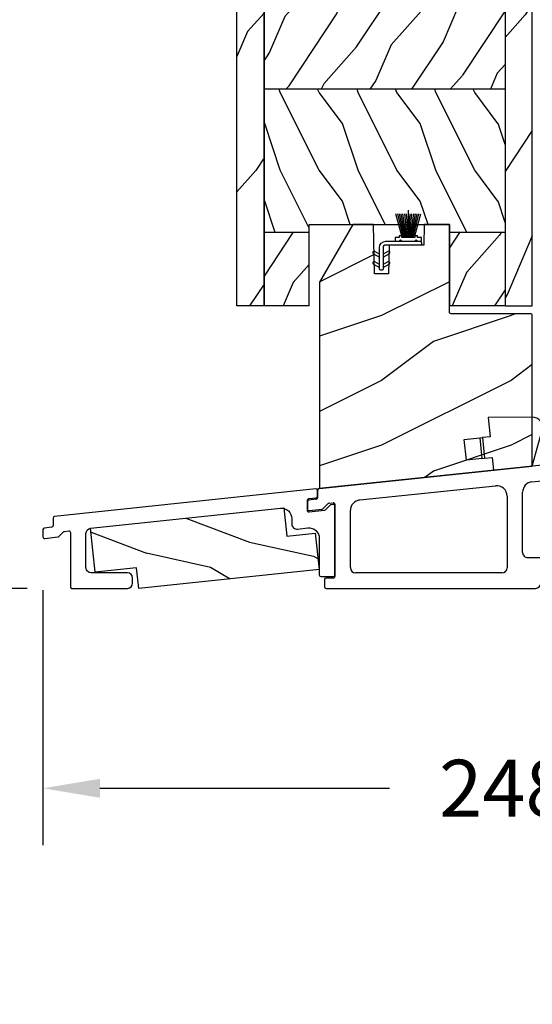
# Model space of a CAD drawing. Units: millimetres. Extents: x -2451 to 98985, y 629 to 5043.
# Drawn here: x 3788 to 3887, y 3999 to 4189 of the extents above; entities that cross this region are included whole.
import ezdxf

# ---------------------------------------------------------------- set-up
doc = ezdxf.new("R2010")
doc.units = ezdxf.units.MM
doc.header["$MEASUREMENT"] = 0
for name, color, linetype in [('BOIS', 4, 'Continuous'), ('Cotes', 7, 'Continuous'), ('COUPE-FROID', 30, 'Continuous'), ('Hachure', 1, 'Continuous'), ('QUINCAILLEIRE', 3, 'Continuous'), ('Seuil fibre de verre', 2, 'Continuous'), ('Slab standard', 4, 'Continuous')]:
    doc.layers.add(name, color=color, linetype=linetype)
doc.styles.add('Cotes', font='arial.ttf')
doc.styles.get("Standard").update_dxf_attribs({"font": 'arial.ttf', "height": 10})
doc.dimstyles.new('1-1', dxfattribs={"dimtxt": 11, "dimasz": 11, "dimexe": 11, "dimexo": 11, "dimgap": 11, "dimtad": 0, "dimtih": 1, "dimtoh": 1, "dimdec": 1, "dimzin": 0, "dimdsep": 46, "dimtxsty": 'Cotes', "dimcen": 0.09, "dimadec": 0, "dimazin": 0, "dimtfac": 1, "dimtdec": 1, "dimtofl": 0, "dimtmove": 0, "dimatfit": 3, "dimfxl": 0, "dimtolj": 1, "dimtzin": 0, "dimarcsym": 0})
pattern_1 = [(246.8699, (-4.607695154586734, 31.98076211353316), (47.94228235666637, 96.96152619690801), [15, -135]), (236.5651, (15.48076211353316, 33.18653347947321), (-10.98072059525049, -40.98078350176264), [33.54102, -33.54102]), (228.4349, (22.98076211353316, 20.19615242270663), (-36.96155946978204, -55.9807271469366), [18.97368, -75.89465999999999])]

# ---------------------------------------------------------------- blocks, each defined once
blk = doc.blocks.new('PB-008 L&Sa')
h = blk.add_hatch()
h.set_pattern_fill('WOOD1', color=1, scale=30, angle=30, pattern_type=2)
h.set_pattern_definition(pattern_1)
h.paths.add_polyline_path([(-56.9999825403429, -216), (-51.7499825403429, -216), (-51.7499825403429, 11.42532650908662, 0.1647115453361271), (-54.50032629523783, 6.099999999999909), (-56.9999825403429, 6.099999999999909)])
h = blk.add_hatch()
h.set_pattern_fill('WOOD1', color=1, scale=30, angle=30, pattern_type=2)
h.set_pattern_definition(pattern_1)
h.paths.add_polyline_path([(0, 0), (-5.25, 0), (-5.25, -216), (-0.0003262952377554029, -216)])
at = {"layer": 'Hachure'}
h = blk.add_hatch(dxfattribs=at)
h.set_pattern_fill('WOOD1', color=256, scale=15, angle=29.99999999999995, style=0, pattern_type=2)
h.set_pattern_definition([(246.8699, (-146.2988244211774, 52.8948978388828), (23.97114117833322, 48.48076309845398), [7.5, -67.5]), (236.5650999999999, (-136.254595787118, 53.49778352185285), (-5.490360297625259, -20.49039175088132), [16.77050999999999, -16.77050999999999]), (228.4348999999999, (-132.504595787118, 47.00259299346953), (-18.48077973489104, -27.99036357346828), [9.486839999999985, -37.94732999999994])])
h.paths.add_polyline_path([(-51.7499825403429, -146.5999999999999), (-51.74998254034291, -174.1999999999998), (-5.25, -174.2), (-5.25, -146.5999999999999)])
h = blk.add_hatch(dxfattribs=at)
h.set_pattern_fill('WOOD1', color=256, scale=15, angle=-90.00000000000001, style=0, pattern_type=2)
h.set_pattern_definition([(126.8699, (25.28080903545106, -0.8014551237479282), (30.00000184894975, -44.99999876736678), [7.5, -67.5]), (116.5651, (20.78080903545106, -9.801455123747928), (-15.00001964094571, 14.99998736911362), [16.77051, -16.77051]), (108.4349, (13.28080903545106, -9.801455123747928), (-14.99997604834062, 30.00000651889442), [9.48684, -37.94733])])
h.paths.add_polyline_path([(-51.74998254034291, -174.2), (-51.74998254034291, -201.7999999999999), (-43.0234513302421, -201.8), (-43.0234513302421, -200.3032580881702), (-15.97725133023778, -200.30325808817), (-15.97725133023778, -201.8), (-5.25, -201.8000000000001), (-5.25, -174.1999999999999)])
h = blk.add_hatch(dxfattribs=at)
h.set_pattern_fill('WOOD1', color=256, scale=15, angle=29.99999999999995, style=0, pattern_type=2)
h.set_pattern_definition([(246.8699, (-146.2988244211774, 364.3548059860723), (23.97114117833322, 48.48076309845398), [7.5, -67.5]), (236.5650999999999, (-136.254595787118, 364.9576916690421), (-5.490360297625259, -20.49039175088132), [16.77050999999999, -16.77050999999999]), (228.4348999999999, (-132.504595787118, 358.4625011406588), (-18.48077973489104, -27.99036357346828), [9.486839999999999, -37.94732999999999])])
h.paths.add_polyline_path([(-5.25, -216), (-5.25, -201.8000000000002), (-15.97725133023869, -201.8000000000002), (-15.97725133023869, -216)])
h.paths.add_polyline_path([(-51.7499825403429, -201.8000000000002), (-51.7499825403429, -215.9999999999999), (-43.0234513302421, -216), (-43.0234513302421, -201.8000000000002)])
at = {"layer": 'BOIS'}
for p, q in [((-5.25, -174.2), (-51.7499825403429, -174.2)), ((-43.0234513302421, -216), (-43.0234513302421, -200.30325808817)), ((-43.0234513302421, -200.30325808817), (-15.97725133023778, -200.30325808817)), ((-15.97725133023778, -200.3032580881736), (-15.97725133023778, -216)), ((-43.0234513302421, -201.8), (-51.7499825403429, -201.8000000000002)), ((-5.249999999999999, -201.8000000000002), (-15.97725133023869, -201.8000000000002)), ((-51.00032629523776, -216), (-54.50026160863763, -216))]:
    blk.add_line(p, q, dxfattribs=at)
blk.add_lwpolyline([(-54.50032629523776, 6.100000000000364, -0.3545448909899477), (-45.80032629523794, 14.02984241998706), (-45.80032629523794, 0), (-39.40221309439475, 0, -0.3890307372447026), (-38.90409280029671, -0.4566851918175416), (-38.69655979017789, -2.843314808182413, 0.3890307372446944), (-38.19843949608075, -3.299999999999955), (-36.20221309439493, -3.299999999999955, 0.3890307372446863), (-35.70409280029689, -2.843314808182413), (-35.49655979017807, -0.4566851918175416, -0.3890307372446862), (-34.99843949608002, 0), (-5.25, 0), (-5.25, -216), (-15.97725133023778, -216)], format="xyb", dxfattribs=at)
for points in [[(-51.7499825403429, 11.42532650908663), (-51.7499825403429, -216), (-56.9999825403429, -216), (-56.9999825403429, 6.099999999999909), (-54.50032629523783, 6.099999999999909)], [(-43.0234513302421, -216), (-51.00032629523776, -216), (-51.7499825403429, -216), (-51.7499825403429, 11.42532650908662)]]:
    blk.add_lwpolyline(points, dxfattribs=at)
blk.add_lwpolyline([(-5.25, -216), (-0.0003262952377554029, -216), (0, 0), (-5.25, 0)], close=True, dxfattribs=at)
blk = doc.blocks.new('CF-072')
at = {"layer": 'COUPE-FROID'}
for p, q in [((5.207000000169501, 6.324599999992643), (5.207000000169501, 11.60799999998562)), ((3.936999999685213, 6.618765773659106), (2.809520661598071, 10.84600000005594)), ((4.190999999875203, 6.618765773659106), (3.153719009133056, 10.84600000005594)), ((4.394199999747798, 6.618765773659106), (3.492216529557481, 10.84600000005594)), ((4.597400000086054, 6.618765773659106), (3.830714049981907, 10.84600000005594)), ((4.800599999958649, 6.618765773659106), (4.169211570406333, 10.84600000005594)), ((5.003799999831244, 6.618765773659106), (4.507709090830758, 10.84600000005594)), ((5.207000000169501, 6.618765773659106), (4.846206611720845, 10.84600000005594)), ((5.207000000169501, 6.618765773659106), (5.567793388152495, 10.84600000005594)), ((5.410200000042096, 6.618765773659106), (5.906290908576921, 10.84600000005594)), ((5.613399999914691, 6.618765773659106), (6.244788429001346, 10.84600000005594)), ((5.816600000252947, 6.618765773659106), (6.583285949891433, 10.84600000005594)), ((6.019800000125542, 6.618765773659106), (6.921783470315859, 10.84600000005594)), ((6.222999999998137, 6.618765773659106), (7.260280990740284, 10.84600000005594)), ((6.476999999722466, 6.618765773659106), (7.604479337343946, 10.84600000005594)), ((4.190999999875203, 6.324599999992643), (4.190999999875203, 6.618765773659106)), ((4.394199999747798, 6.324599999992643), (4.394199999747798, 6.618765773659106)), ((4.597400000086054, 6.324599999992643), (4.597400000086054, 6.618765773659106)), ((4.800599999958649, 6.324599999992643), (4.800599999958649, 6.618765773659106)), ((5.003799999831244, 6.324599999992643), (5.003799999831244, 6.618765773659106)), ((5.410200000042096, 6.324599999992643), (5.410200000042096, 6.618765773659106)), ((5.613399999914691, 6.324599999992643), (5.613399999914691, 6.618765773659106)), ((5.816600000252947, 6.324599999992643), (5.816600000252947, 6.618765773659106)), ((6.019800000125542, 6.324599999992643), (6.019800000125542, 6.618765773659106)), ((6.222999999998137, 6.324599999992643), (6.222999999998137, 6.618765773659106)), ((-1.519864082103595, 3.184823484218214), (-0.3809999998193234, 2.527300000016112)), ((-0.3809999998193234, 3.113887873361818), (-1.265864081913605, 3.624764389358461)), ((-1.265864081913605, 3.551440905139316), (-1.265864081913605, 3.551440905139316)), ((1.265864081913605, 3.624764389358461), (0.3809999998193234, 3.113887873361818)), ((0.3809999998193234, 2.527300000016112), (1.519864081637934, 3.184823484218214)), ((1.519864081637934, 3.111500000057276), (1.519864081637934, 3.111500000057276)), ((-1.519864082103595, 1.152823484211694), (-0.3809999998193234, 0.4953000000678003)), ((-0.3809999998193234, 1.081887873413507), (-1.265864081913605, 1.592764389293734)), ((1.265864081913605, 1.592764389293734), (0.3809999998193234, 1.081887873413507)), ((0.3809999998193234, 0.4953000000678003), (1.519864081637934, 1.152823484211694)), ((1.519864081637934, 1.079500000108965), (1.519864081637934, 1.079500000108965))]:
    blk.add_line(p, q, dxfattribs=at)
at = {"layer": 'COUPE-FROID', "linetype": 'Continuous'}
for p, q in [((3.682999999960884, 5.829300000041258), (3.428999999770895, 5.575300000084098)), ((3.682999999960884, 5.829300000041258), (3.936999999685213, 5.575300000084098)), ((6.730999999912456, 5.829300000041258), (6.476999999722466, 5.575300000084098)), ((6.730999999912456, 5.829300000041258), (6.985000000102445, 5.575300000084098)), ((-2.328306436538696e-10, -0.01269999996293336), (-2.328306436538696e-10, -0.01269999996293336))]:
    blk.add_line(p, q, dxfattribs=at)
at = {"layer": 'COUPE-FROID'}
blk.add_lwpolyline([(6.476999999722466, 6.618765773659106), (6.476999999722466, 6.324599999992643), (3.936999999685213, 6.324599999992643), (3.936999999685213, 6.618765773659106), (3.428999999770895, 6.618765773659106), (3.428999999770895, 6.324599999992643), (2.666999999666587, 6.324599999992643), (2.666999999666587, 5.575300000084098), (7.747000000206754, 5.575300000084098), (7.747000000206754, 6.324599999992643), (6.985000000102445, 6.324599999992643), (6.985000000102445, 6.618765773659106)], close=True, dxfattribs=at)
at = {"layer": 'COUPE-FROID', "linetype": 'Continuous'}
blk.add_lwpolyline([(-0.3810000002663583, 4.305300000007264, -0.414213562373095), (0.8889999997336417, 5.575300000084098), (7.493000000016764, 5.575300000084098, -0.414213562373095), (7.747000000016763, 5.321300000010524), (7.747000000206754, 5.067300000053365, -0.414213562373095), (7.493000000016764, 4.813300000053365), (0.6350000000093132, 4.813300000037998, 0.414213562373095), (0.3810000000093132, 4.559300000080839), (0.3809999996293336, 0.2540000000735745, -0.414213562373095), (0.1269999996293336, 7.357447984190912e-11), (-0.1269999996293336, 0, -0.414213562373095), (-0.3809999996293336, 0.2540000000735745), (-0.3809999998193234, 4.305300000007264)], format="xyb", dxfattribs=at)
at = {"layer": 'COUPE-FROID'}
for centre, start, end in [((-1.392864082241431, 3.404793936759233), 59.99999999896207, 239.999999998962), ((1.392864081310108, 3.404793936759233), 300.0000000010379, 120.0000000010379), ((-1.392864082241431, 1.372793936810922), 59.99999999896207, 239.999999998962), ((1.392864081310108, 1.372793936810922), 300.0000000010379, 120.0000000010379)]:
    blk.add_arc(centre, 0.2539999999924402, start, end, dxfattribs=at)
blk = doc.blocks.new('*D95')
at = {"layer": 'Cotes', "color": 0, "lineweight": -2, "transparency": 16777216}
for p, q in [((3830.119206606018, 4364.057582585573), (3659.399174828111, 4364.057582585573)), ((3670.399174828111, 4353.057582585573), (3670.399174828111, 4241.728557150055)), ((3670.399174828111, 4090.519683866628), (3670.399174828111, 4205.487083753057)), ((3787.133089511836, 4079.519683866628), (3659.399174828111, 4079.519683866628))]:
    blk.add_line(p, q, dxfattribs=at)
at = {"layer": 'Cotes', "color": 0, "transparency": 16777216}
for points in [[(3668.565841494778, 4353.057582585573), (3672.232508161445, 4353.057582585573), (3670.399174828111, 4364.057582585573)], [(3668.565841494778, 4090.519683866628), (3672.232508161445, 4090.519683866628), (3670.399174828111, 4079.519683866628)]]:
    blk.add_solid(points, dxfattribs=at)
at = {"layer": 'Defpoints', "color": 0, "transparency": 16777216}
for p in [(3670.399174828111, 4364.057582585573), (3841.119206606018, 4364.057582585573), (3798.133089511836, 4079.519683866628)]:
    blk.add_point(p, dxfattribs=at)
at = {"layer": 'Cotes', "color": 0, "transparency": 16777216, "insert": (3670.399174828112, 4223.607820451554), "char_height": 11, "attachment_point": 5, "style": 'Cotes'}
blk.add_mtext('\\A1;284.5 [11 3/16"]', dxfattribs=at)
blk = doc.blocks.new('LS-017')
h = blk.add_hatch()
h.set_pattern_fill('WOOD1', color=1, scale=25, angle=90, pattern_type=2)
h.set_pattern_definition([(306.8699, (-552.1088780890045, -682.1817387194042), (-50.00000308158292, 74.9999979456113), [12.5, -112.5]), (296.5651, (-544.6088780890045, -667.1817387194042), (25.00003273490952, -24.99997894852269), [27.95084999999999, -27.95084999999999]), (288.4349, (-532.1088780890045, -667.1817387194042), (24.9999600805677, -50.00001086482403), [15.8114, -63.24555])])
edge = h.paths.add_edge_path()
edge.add_line((0, -1.77635683940025e-15), (-4.311704185013241, 41.02312503501162))
edge.add_line((-4.311704185013241, 41.02312503501162), (-33.44036889541735, 41.02312503498979))
edge.add_arc((-33.44036889541712, 40.7231250349887), 0.3000000000010914, 90.00000000004343, 180.0000000000407)
edge.add_line((-33.74036889541821, 40.72312503498848), (-33.7403688954073, 25.34619999999198))
edge.add_arc((-34.0403688954093, 25.34619999999177), 0.3000000000020009, -90.00000000252538, 4.0813574742060155e-11, ccw=False)
edge.add_line((-34.04036889542252, 25.04619999998977), (-34.20545310027592, 25.04619999999704))
edge.add_line((-34.20545310027592, 25.04619999999704), (-50.93729501210964, 25.04619999999704))
edge.add_line((-50.93729501210964, 25.04619999999704), (-50.93729501210964, 20.17575285573548))
edge.add_line((-50.93729501210964, 20.17575285573548), (-46.93851335807153, 20.10595386232842))
edge.add_line((-46.93851335807153, 20.10595386232842), (-46.93729501210601, 13.40782557338389))
edge.add_line((-46.93729501210601, 13.40782557338389), (-41.43897023781085, 13.31185195745002))
edge.add_line((-41.43897023781085, 13.31185195745002), (-41.4401885837724, 10.57359818271868))
edge.add_line((-41.4401885837724, 10.57359818271868), (-50.93729501211328, 10.40782557338389))
edge.add_line((-50.93729501211328, 10.40782557338389), (-50.93729501211328, 6.407825573382072))
edge.add_line((-50.93729501211328, 6.407825573382072), (-39.83861555300541, 1.000444171950221e-11))
edge.add_line((-39.83861555300541, 1.000444171950221e-11), (0, -1.77635683940025e-15))
at = {"layer": 'BOIS'}
blk.add_lwpolyline([(-34.20545310027592, 25.04619999999704), (-50.93729501210964, 25.04619999999704), (-50.93729501210964, 20.17575285573548), (-46.93851335807153, 20.10595386232842), (-46.93729501210601, 13.40782557338389), (-41.43897023781096, 13.31185195745002), (-41.4401885837724, 10.57359818271868), (-50.93729501211328, 10.40782557338389), (-50.93729501211328, 6.40782557338207), (-39.83861555300541, 1.000444171950221e-11), (0, 0), (-4.311704185013241, 41.02312503501162), (-33.44036889541894, 41.02312503498979, 0.414213562373095), (-33.74036889541821, 40.72312503498688), (-33.7403688954073, 25.34619999999268, -0.4142135623748709), (-34.04036889541021, 25.04619999998977)], format="xyb", close=True, dxfattribs=at)
blk = doc.blocks.new('Q-229_01')
at = {"layer": 'QUINCAILLEIRE'}
for p, q in [((13.46989021664808, 6.932176018599421), (5, 7.739999999999782)), ((5, 7.739999999999782), (5, 4)), ((0, 4), (3, 4)), ((0, 0), (0, 4)), ((3, 4), (3.5, 4)), ((3, 4), (3, 0)), ((3.5, 4), (3.5, 0)), ((5, 4), (3.5, 4)), ((12.5, -2.5), (15.14098630813319, 4.208592435490573)), ((3, 0), (0, 0)), ((3, 0), (3.5, 0)), ((3.5, 0), (5, 0)), ((5, 0), (5, -2.5)), ((5, -2.5), (12.5, -2.5))]:
    blk.add_line(p, q, dxfattribs=at)
blk.add_arc((13.27999999999997, 4.941210999915711), 2.000000000000001, 338.5118196001512, 84.55183952949476, dxfattribs=at)
blk = doc.blocks.new('*D479')
at = {"layer": 'Cotes', "color": 0, "lineweight": -2, "transparency": 16777216}
for p, q in [((3737.498943649131, 4104.394644507895), (3737.498943649131, 4115.394644507895)), ((3783.78702371539, 4093.394644507895), (3726.498943649131, 4093.394644507895)), ((3789.508311184009, 4079.519558106765), (3726.498943649131, 4079.519558106765)), ((3737.498943649131, 4068.519558106765), (3737.498943649131, 4057.519558106765))]:
    blk.add_line(p, q, dxfattribs=at)
at = {"layer": 'Cotes', "color": 0, "transparency": 16777216}
for points in [[(3735.665610315797, 4104.394644507895), (3739.332276982464, 4104.394644507895), (3737.498943649131, 4093.394644507895)], [(3735.665610315797, 4068.519558106765), (3739.332276982464, 4068.519558106765), (3737.498943649131, 4079.519558106765)]]:
    blk.add_solid(points, dxfattribs=at)
at = {"layer": 'Defpoints', "color": 0, "transparency": 16777216}
for p in [(3737.498943649131, 4093.394644507895), (3794.78702371539, 4093.394644507895), (3800.508311184009, 4079.519558106765)]:
    blk.add_point(p, dxfattribs=at)
at = {"layer": 'Cotes', "color": 0, "transparency": 16777216, "insert": (3737.498943649131, 4086.457101307328), "char_height": 11, "attachment_point": 5, "style": 'Cotes'}
blk.add_mtext('\\A1;13.9 [9/16"]', dxfattribs=at)
blk = doc.blocks.new('*D480')
at = {"layer": 'Cotes', "color": 0, "lineweight": -2, "transparency": 16777216}
for p, q in [((3792.5315793195, 4079.160687585609), (3792.5315793195, 4029.943882351727)), ((4040.9207947034, 4070.516845932121), (4040.9207947034, 4029.943882351727)), ((3803.5315793195, 4040.943882351727), (3859.387630395674, 4040.943882351727)), ((4029.9207947034, 4040.943882351727), (3970.835788649426, 4040.943882351727))]:
    blk.add_line(p, q, dxfattribs=at)
at = {"layer": 'Cotes', "color": 0, "transparency": 16777216}
for points in [[(3803.5315793195, 4042.77721568506), (3803.5315793195, 4039.110549018393), (3792.5315793195, 4040.943882351727)], [(4029.9207947034, 4042.77721568506), (4029.9207947034, 4039.110549018393), (4040.9207947034, 4040.943882351727)]]:
    blk.add_solid(points, dxfattribs=at)
at = {"layer": 'Defpoints', "color": 0, "transparency": 16777216}
for p in [(3792.5315793195, 4090.160687585609), (4040.9207947034, 4081.516845932121), (3792.5315793195, 4040.943882351727)]:
    blk.add_point(p, dxfattribs=at)
at = {"layer": 'Cotes', "color": 0, "transparency": 16777216, "insert": (3915.11170952255, 4040.943882351727), "char_height": 11, "attachment_point": 5, "style": 'Cotes'}
blk.add_mtext('\\A1;248.4 [9 3/4"]', dxfattribs=at)
blk = doc.blocks.new('*D478')
at = {"layer": 'Cotes', "color": 0, "lineweight": -2, "transparency": 16777216}
blk.add_line((3920.545806266351, 4079.516850579496), (3903.629724820865, 4079.516850660688), dxfattribs=at)
for start, end in [(8.501024499242455, 11.00204899848499), (354.9979507265159, 357.4989752257583)]:
    blk.add_arc((3662.611555861687, 4079.516851817488), 252.0181689591784, start, end, dxfattribs=at)
at = {"layer": 'Cotes', "color": 0, "transparency": 16777216}
for points in [[(3913.679530375678, 4117.003346805845), (3910.042183030672, 4116.540584732833), (3913.249142922209, 4105.859923734319)], [(3912.556766019429, 4068.559480808589), (3916.222559403064, 4068.479460105383), (3914.629724820865, 4079.516850607891)]]:
    blk.add_solid(points, dxfattribs=at)
at = {"layer": 'Defpoints', "color": 0, "transparency": 16777216}
for p in [(3991.252177138372, 4114.05837299401), (3845.787123386312, 4098.76937976152), (3914.476202189781, 4088.312158268142), (3931.54580626635, 4079.516850526701), (3939.545764408468, 4079.516850488304)]:
    blk.add_point(p, dxfattribs=at)
at = {"layer": 'Cotes', "color": 0, "transparency": 16777216, "insert": (3914.27283868527, 4092.924171203746), "char_height": 11, "attachment_point": 5, "style": 'Cotes'}
blk.add_mtext('\\A1;6°', dxfattribs=at)
blk = doc.blocks.new('LS-042')
at = {"color": 40}
for p, q in [((-47.3999750872681, 48.00456577691438), (-47.39997508725719, 34.83988261374878)), ((-0.9999766123946756, 49.00456577691438), (-46.3999750872681, 49.00456577691438)), ((-42.39997012483218, 46.00456577692188), (-2.9999766123874, 46.00456577691483)), ((2.000001016749593, 1.999998983248304), (2.000023387605324, 46.00456425178635)), ((-44.39999029043611, 6.954370779586668), (-44.39997012483218, 44.00456679367284)), ((-0.9999766123873997, 44.0045657769146), (-0.9999766123946756, 6.955609757583204)), ((-47.66861654827881, 34.54152604513814), (-193.1336703003362, 19.25253281264753)), ((-100.0840492766911, 26.01591723340806), (-49.60901009124427, 31.32105762699956)), ((-47.39995316470595, 29.33201383626323), (-47.39519802252835, 6.93134457724517)), ((-152.072310889962, 20.55173075375336), (-107.084044223051, 25.28018811770738)), ((-104.8749872965163, 23.29114431612965), (-104.8749873927118, 6.955610301861441)), ((-101.8750274362028, 6.954001353109732), (-101.8749923501528, 24.02687669713936)), ((-185.2963767471374, 17.05974071941836), (-159.0723010377951, 19.81600214239819)), ((-193.6675652778868, 17.1933672079478), (-195.1239608506148, 17.02354220865226)), ((-193.4023117613542, 18.95417624403689), (-193.4023117613542, 17.49134821721958)), ((-156.8632441112604, 17.8269583425253), (-156.8632441745576, 3.971952733592559)), ((-153.8632764698777, 6.955610301861441), (-153.8632539634236, 18.56268971260346)), ((-195.389214367151, 16.72556119938025), (-195.389214367151, 15.31175104290782)), ((-195.0555633868062, 15.01364433127281), (-192.512102300916, 15.30075614615743)), ((-192.3336212469039, 15.38673082343638), (-191.3657529718221, 16.35459909851664)), ((-191.1849794764457, 16.44082363277101), (-190.4186783595833, 16.52136512564215)), ((-190.0873198206027, 16.22300855703151), (-190.0873198206027, 2.300003589588584)), ((-187.0873198206027, 4.000003589600453), (-187.0873198206027, 15.0706969286818)), ((-152.8632764698777, 5.970347967222267), (-105.8749873927118, 5.946548817561222)), ((-100.8703537528199, 5.954011730549553), (-48.39192045971504, 5.95561416556933)), ((-43.39531737453581, 5.955620637771688), (-1.999977120769472, 5.955609757583431)), ((-190.387319820602, 2.000003589588403), (-191.7873198206034, 2.000003589588403)), ((-157.8632441745503, 2.971956874444857), (-186.0873198205954, 2.971956874446903)), ((-150.3632783118555, 1.00000210796992), (-150.3632769091128, 1.971955431223194)), ((-149.3640805433242, 2.971954599930029), (-109.3552923815369, 2.973369902852653)), ((-108.3749874108362, 1.971956867484039), (-108.3749874155001, 1.000003582627357)), ((-98.3750292733821, 1.000002096209016), (-98.37502787063568, 1.971955419462518)), ((-97.37583150964929, 2.971954588169126), (-51.89409950725531, 2.973563495391488)), ((-50.89490265133281, 1.000003031079984), (-50.89490314626528, 1.97356432668488)), ((-40.89999198728765, 1.000003069452248), (-40.89999149235518, 1.97356432668488)), ((-39.90079513136516, 2.973563495391488), (-9.000802128142823, 2.998395943249477)), ((-7.999998489129212, 1.998396266166935), (-7.999998489132849, 1.00000355862943)), ((-192.0873198206027, 1.700003589588448), (-192.0873198206027, 0.3000035895885844)), ((-191.7876253935501, 3.745213177808182e-06), (-151.363278316654, 3.55119135519999e-06)), ((-107.3749874202986, 3.577827726530813e-06), (-99.37502927818059, 3.539430906585039e-06)), ((-49.89490264653432, 3.539455235568312e-06), (-41.89999198248915, 3.577827726530813e-06)), ((-6.999998997507646, 3.55862965761844e-06), (0, 1.70530256582424e-13))]:
    blk.add_line(p, q, dxfattribs=at)
for centre, radius, start, end in [((-46.3999750872681, 48.00456577691438), 1, 90, 180), ((-0.9999766123983136, 46.0045657769121), 3.000000000002207, 359.9999708722437, 90), ((-42.39997012483218, 44.00456577692211), 1.999999999999804, 90, 179.9999708722307), ((-2.9999766123874, 44.00456577691483), 2, 359.999999999987, 90), ((-47.69997508725646, 34.83988261374856), 0.2999999999999545, 275.9999999999823, 6.513775987637282e-11), ((-49.39995316470959, 29.332013836263), 2.000000000000094, 1.302755197527456e-11, 95.99999999998231), ((-106.8749872965163, 23.2911443269706), 2.000000000000123, 359.9999996894232, 95.99999999998231), ((-99.87499235015639, 24.02687344267173), 1.999999999999919, 95.99999999998231, 179.9999067663702), ((-193.1023117613549, 18.95417624403711), 0.2999999999999055, 95.99999999998231, 180.000000000013), ((-158.8632441112604, 17.8269583516614), 2.00000000000008, 359.9999997382765, 95.99999999998231), ((-151.8632539634273, 18.5626869630168), 2.000000000000071, 95.99999999998231, 179.9999212301446), ((-193.7023117613571, 17.49134821721958), 0.3000000000001819, 276.65101660241, 359.999999999987), ((-195.0892143671481, 16.72556119938025), 0.3000000000000654, 96.65101660240994, 179.999999999987), ((-195.0892143671481, 15.31175104290782), 0.2999999999999545, 180, 276.4404179521), ((-192.5457532812616, 15.59886285779243), 0.2999999999998912, 276.4404179521, 314.9999999998803), ((-191.1536209374681, 16.14246706416037), 0.300000000000135, 95.99999999998231, 134.9999999998803), ((-190.3873198206056, 16.22300855703173), 0.2999999999999055, 359.999999999987, 95.99999999998231), ((-185.0873198206027, 15.0706969286818), 2, 95.99999999998231, 180), ((-152.9056532873292, 6.927447496376942), 0.9580372139773314, 178.3154700470491, 272.5351888299172), ((-105.8906256504124, 6.962087328535006), 1.015658910449345, 270.8822268605611, 359.6346127584857), ((-100.8750274362028, 6.954000808831267), 0.9999999999996934, 179.9999688151411, 270.2677833075037), ((-48.39490358070179, 6.95560971605363), 0.9999999999996384, 269.7946111327189, 3.118484584388677e-05), ((-43.39999105791867, 6.955609716053175), 0.9999999999996934, 179.9999688151281, 270.2677833077121), ((-1.999976612394676, 6.955609757583431), 1, 269.9999708722697, 359.999999999987), ((-186.0377873329089, 4.020520617782893), 1.049733009472128, 181.1199171306146, 267.2954487856679), ((-157.8632441745503, 3.971956874444857), 1, 270, 359.9999997249884), ((-191.7873198206034, 1.700003589588448), 0.2999999999999829, 90, 180), ((-190.387319820602, 2.300003589588584), 0.2999999999999545, 270, 1.302755197527456e-11), ((-149.3632769043106, 1.971954922847942), 1, 90.04604512868826, 179.9999708722437), ((-109.3749869582789, 1.973563859838748), 1, 2.912775630433469e-05, 89.9539548715202), ((-97.37502787063568, 1.971954911087039), 1, 90.04604512868826, 179.9999708722437), ((-51.89490314626528, 1.973563818309401), 1, 2.912775630433469e-05, 89.9539548715202), ((-39.89999149235518, 1.973563818309401), 1, 90.04604512868826, 179.9999708722437), ((-8.999998489129212, 1.99839626616739), 1, 359.999999999974, 90.04604512868826), ((1.016749592963606e-06, 1.999999999999716), 1.999999999999832, 269.9999708722697, 359.9999708722177), ((-191.7873198206034, 0.3000035895885844), 0.2999999999999545, 180, 270), ((-151.3632783118555, 1.00000355119181), 1.000000000000128, 269.9999997250665, 359.9999173094768), ((-107.3749874155001, 1.000003577827727), 1, 179.9999997250014, 269.9999997250665), ((-99.3750292733821, 1.000003539431134), 1.000000000000085, 269.9999997250665, 359.9999173094768), ((-49.89490265133281, 1.000003539455236), 1, 180.0000291277563, 270.0000002749334), ((-41.89999198728765, 1.000003577827954), 1.000000000000142, 270.0000002749334, 359.9999708722177), ((-6.999998489132849, 1.00000355862943), 1, 180, 269.9999708722697)]:
    blk.add_arc(centre, radius, start, end, dxfattribs=at)
blk = doc.blocks.new('PP-030')
at = {"layer": 'Seuil fibre de verre'}
blk.add_lwpolyline([(-35.6850080592485, -18.22431332243873), (-35.6850080592485, -17.22431332243873, 0.414213562373095), (-36.6850080592485, -16.22431332243873), (-43.6850080592485, -16.22431332243873, -0.414213562373095), (-44.6850080592485, -15.22431332243873), (-44.6850080592485, -8.628409625387295, -0.3837682134969718), (-43.78986875894071, -7.633922705583892), (-7.196624005178919, -3.775457428186204, -0.4453287627887043), (-4.986902605794504, -5.764431267792593), (-4.98690260579429, -6.790920580941771, 0.4475332788278095), (-3.874732671314504, -7.784609619725226), (-1.909347928207862, -7.562752409614812, -0.4475332788278435), (0.3149919407517089, -9.55013048718195), (0.3149919407523783, -16.62431332243766, 0.4142135623730673), (0.6149919407523783, -16.92431332243764), (3.014991940752382, -16.92431332243764, 0.4142135623731195), (3.314991940752382, -16.62431332243762), (3.314991940751497, -5.966665707539505), (3.314991940751497, -3.353228272269122, 0.4453287627893547), (2.983533730843249, -3.054882196328163), (2.597792913503214, -3.095555483428688, 0.1717454440178842), (2.417119089055861, -3.181769525013319), (1.50661895415662, -4.092269659909435, -0.1698536518597734), (1.328137900144932, -4.178244337188208), (-1.653251625451055, -4.514790534934273, -0.4475332788278484), (-1.986902605794967, -4.216683823299172), (-1.986902605794967, -2.200052895069428, -0.3806084140886091), (-1.721649089262264, -1.902071885797601), (-0.265253516532703, -1.732246886501993, 0.3806084140886092), (0, -1.434265877230165), (0, -0.3332956958078599, 0.4453287627887922), (-0.3314582099076876, -0.03494961986684152), (-50.73145820990769, -5.34922692130821, 0.383768213496947), (-51, -5.647572997249227), (-51, -7.110491747517619, -0.3806084140886092), (-51.2652535165327, -7.408472756789446), (-52.72164908926226, -7.578297756085054, 0.3806084140886091), (-52.98690260579497, -7.876278765356881), (-52.98690260579497, -9.29008892182933, 0.4475332788278881), (-52.65325162545102, -9.588195633464426), (-50.10979053956237, -9.301083818579786, 0.1698536518597396), (-49.93130948555072, -9.215109141301015), (-49.01993292685788, -8.303732582611302, -0.1717454440180705), (-48.83925910241031, -8.217518541026648), (-48.0164662691565, -8.130761610915583, -0.4453287627891132), (-47.68500805924847, -8.42910768685654), (-47.68500805924761, -18.92431332243876, 0.4142135623730711), (-47.38500805924762, -19.22431332243873), (-36.6850080592485, -19.22431332243873, 0.414213562373095)], format="xyb", close=True, dxfattribs=at)
blk = doc.blocks.new('PP-045')
at = {"layer": 'Cotes'}
h = blk.add_hatch(dxfattribs=at)
h.set_pattern_fill('WOOD1', color=256, scale=20, pattern_type=2)
h.set_pattern_definition([(216.8699, (8, 20), (59.99999835648904, 40.00000246526633), [10, -90]), (206.5651, (20, 14), (-19.99998315881815, -20.00002618792761), [22.36068, -22.36068]), (198.4349, (20, 4), (-40.00000869185922, -19.99996806445416), [12.64912, -50.59644])])
h.paths.add_polyline_path([(5.499999999999773, 12.5), (5.499999999999773, 7), (0, 6.999999999999545), (0, 0), (34.99999999999977, 0), (34.99999999999977, 4), (42.99999999999977, 4), (42.99999999999977, 12.5)])
at = {"layer": 'BOIS'}
blk.add_lwpolyline([(34.99999999999977, 4), (42.99999999999977, 4), (42.99999999999977, 12.5), (5.499999999999773, 12.5), (5.499999999999773, 7), (0, 6.999999999999545), (0, 0), (34.99999999999977, 0)], close=True, dxfattribs=at)

msp = doc.modelspace()

# ---------------------------------------------------------------- block references
at = {"rotation": 5.999999999997444}
msp.add_blockref('Q-229_01', (3874.225310040672, 4104.267052485032), dxfattribs=at)
at = {"layer": 'BOIS', "rotation": 270}
msp.add_blockref('LS-017', (3845.896081571019, 4098.780832757554), dxfattribs=at)
at = {"layer": 'COUPE-FROID'}
msp.add_blockref('CF-072', (3857.805289219305, 4140.920662550496), dxfattribs=at)
at = {"layer": 'Seuil fibre de verre', "color": 7}
msp.add_blockref('LS-042', (4038.920793686649, 4079.516846948873), dxfattribs=at)
at = {"layer": 'Seuil fibre de verre'}
msp.add_blockref('PP-030', (3845.518481925295, 4098.743871429202), dxfattribs=at)
at = {"layer": 'Seuil fibre de verre', "extrusion": (0, 0, -1), "zscale": -1, "rotation": 353.9808590644541}
msp.add_blockref('PP-045', (-3845.80230946405, 4083.187872312853), dxfattribs=at)
at = {"layer": 'Slab standard'}
msp.add_blockref('PB-008 L&Sa', (3886.919532901254, 4350.021385857834), dxfattribs=at)

# ---------------------------------------------------------------- texts
at = {"color": 0, "insert": (-2457.115264315318, 4564.702232809941), "char_height": 150, "width": 2369.631055546912, "attachment_point": 1}
msp.add_mtext('\\pi410.92399;Porte soulevante \\P\\pi669.07542;coulissante', dxfattribs=at)

# ---------------------------------------------------------------- dimensions: what is measured, and where the dimension line sits
at = {"layer": 'Cotes'}
for base, p1, p2, picture, middle in [((3670.399174828111, 4364.057582585573), (3798.133089511834, 4079.519683866627), (3841.119206606016, 4364.057582585571), '*D95', (3670.399174828112, 4223.607820451554)), ((3737.498943649131, 4093.394644507895), (3800.508311184007, 4079.519558106763), (3794.787023715388, 4093.394644507894), '*D479', (3737.498943649131, 4086.457101307328))]:
    dim = msp.add_linear_dim(base=base, p1=p1, p2=p2, angle=90, dimstyle='1-1', dxfattribs=at)
    dim.commit()
    dim.dimension.update_dxf_attribs({"geometry": picture, "text_midpoint": middle, "dimtype": 160})
dim = msp.add_angular_dim_2l(base=(3914.476202189781, 4088.312158268142), line1=((3931.545806266351, 4079.516850526701), (3939.545764408469, 4079.516850488304)), line2=((3991.252177138372, 4114.058372994011), (3845.787123386313, 4098.76937976152)), dimstyle='1-1', dxfattribs=at)
dim.commit()
dim.dimension.update_dxf_attribs({"geometry": '*D478', "text_midpoint": (3914.27283868527, 4092.924171203746), "dimtype": 162})
dim = msp.add_linear_dim(base=(3792.5315793195, 4040.943882351727), p1=(4040.9207947034, 4081.516845932121), p2=(3792.5315793195, 4090.160687585609), dimstyle='1-1', dxfattribs=at)
dim.commit()
dim.dimension.update_dxf_attribs({"geometry": '*D480', "text_midpoint": (3915.11170952255, 4040.943882351727), "dimtype": 160})

doc.saveas('drawing.dxf')
